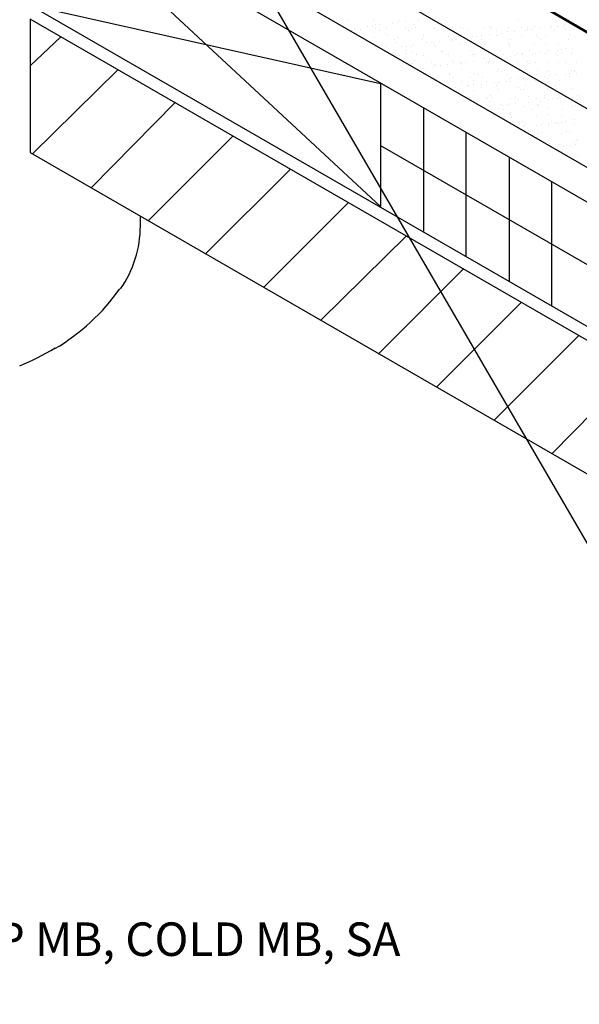
# Model space of a CAD drawing. Units: inches. Extents: x 1779 to 1915, y 6048 to 6175.
# Drawn here: x 1879 to 1888, y 6067 to 6083 of the extents above; entities that cross this region are included whole.
import ezdxf

# ---------------------------------------------------------------- set-up
doc = ezdxf.new("R2010")
doc.units = ezdxf.units.IN
doc.header["$LTSCALE"] = 8
doc.header["$MEASUREMENT"] = 0
doc.layers.add('Viewport', color=101, linetype='Continuous', plot=False)
doc.styles.add('PDF Arial', font='arial.ttf')

msp = doc.modelspace()

# ---------------------------------------------------------------- linework, layer by layer
at = {"layer": 'Viewport', "color": 7, "lineweight": 25}
for points in [[(1896.239, 6072.861), (1878.915, 6082.855), (1878.915, 6080.701), (1896.239, 6070.707), (1896.239, 6075.09), (1878.915, 6085.084), (1878.915, 6083.081), (1896.239, 6073.087)], [(1878.915, 6083.081), (1884.564, 6081.815), (1884.564, 6079.832), (1878.915, 6085.084)], [(1882.41, 6083.837), (1892.215, 6066.966), (1896.523, 6066.966)], [(1884.016, 6082.703), (1884.016, 6082.703)], [(1884.054, 6082.836), (1884.054, 6082.836)], [(1884.149, 6082.703), (1884.149, 6082.703)], [(1884.356, 6082.741), (1884.356, 6082.741)], [(1884.432, 6082.741), (1884.432, 6082.741)], [(1884.451, 6082.836), (1884.451, 6082.836)], [(1884.489, 6082.76), (1884.489, 6082.76)], [(1884.489, 6082.703), (1884.489, 6082.703)], [(1884.545, 6082.76), (1884.545, 6082.76)], [(1884.659, 6082.703), (1884.659, 6082.703)], [(1884.753, 6082.779), (1884.753, 6082.779)], [(1884.829, 6082.798), (1884.829, 6082.798)], [(1884.848, 6082.836), (1884.848, 6082.836)], [(1884.961, 6082.817), (1884.961, 6082.817)], [(1884.961, 6082.703), (1884.961, 6082.703)], [(1885.055, 6082.703), (1885.055, 6082.703)], [(1885.093, 6082.76), (1885.093, 6082.76)], [(1885.131, 6082.722), (1885.131, 6082.722)], [(1885.169, 6082.836), (1885.169, 6082.836)], [(1885.433, 6082.703), (1885.433, 6082.703)], [(1885.433, 6082.703), (1885.433, 6082.703)], [(1885.717, 6082.741), (1885.717, 6082.741)], [(1885.849, 6082.722), (1885.849, 6082.722)], [(1885.905, 6082.703), (1885.905, 6082.703)], [(1886.246, 6082.722), (1886.246, 6082.722)], [(1886.321, 6082.741), (1886.321, 6082.741)], [(1886.34, 6082.703), (1886.34, 6082.703)], [(1886.359, 6082.722), (1886.359, 6082.722)], [(1886.623, 6082.722), (1886.623, 6082.722)], [(1886.793, 6082.836), (1886.793, 6082.836)], [(1886.831, 6082.722), (1886.831, 6082.722)], [(1886.926, 6082.722), (1886.926, 6082.722)], [(1887.039, 6082.741), (1887.039, 6082.741)], [(1887.133, 6082.703), (1887.133, 6082.703)], [(1887.304, 6082.722), (1887.304, 6082.722)], [(1887.322, 6082.741), (1887.322, 6082.741)], [(1887.417, 6082.741), (1887.417, 6082.741)], [(1887.417, 6082.741), (1887.417, 6082.741)], [(1887.53, 6082.76), (1887.53, 6082.76)], [(1887.53, 6082.722), (1887.53, 6082.722)], [(1878.915, 6082.099), (1879.407, 6082.571)], [(1884.092, 6082.666), (1884.092, 6082.666)], [(1884.243, 6082.684), (1884.243, 6082.684)], [(1884.47, 6082.552), (1884.47, 6082.552)], [(1884.545, 6082.666), (1884.545, 6082.666)], [(1884.64, 6082.628), (1884.64, 6082.628)], [(1884.678, 6082.59), (1884.678, 6082.59)], [(1884.791, 6082.533), (1884.791, 6082.533)], [(1884.848, 6082.552), (1884.848, 6082.552)], [(1885.018, 6082.666), (1885.018, 6082.666)], [(1885.244, 6082.533), (1885.244, 6082.533)], [(1885.263, 6082.609), (1885.263, 6082.609)], [(1885.263, 6082.571), (1885.263, 6082.571)], [(1885.49, 6082.666), (1885.49, 6082.666)], [(1885.66, 6082.571), (1885.66, 6082.571)], [(1885.717, 6082.533), (1885.717, 6082.533)], [(1885.792, 6082.533), (1885.792, 6082.533)], [(1885.868, 6082.609), (1885.868, 6082.609)], [(1885.887, 6082.571), (1885.887, 6082.571)], [(1885.905, 6082.552), (1885.905, 6082.552)], [(1885.962, 6082.666), (1885.962, 6082.666)], [(1886.038, 6082.571), (1886.038, 6082.571)], [(1886.113, 6082.571), (1886.113, 6082.571)], [(1886.189, 6082.59), (1886.189, 6082.59)], [(1886.189, 6082.533), (1886.189, 6082.533)], [(1886.321, 6082.609), (1886.321, 6082.609)], [(1886.434, 6082.666), (1886.434, 6082.666)], [(1886.434, 6082.59), (1886.434, 6082.59)], [(1886.472, 6082.59), (1886.472, 6082.59)], [(1886.51, 6082.628), (1886.51, 6082.628)], [(1886.604, 6082.647), (1886.604, 6082.647)], [(1886.661, 6082.533), (1886.661, 6082.533)], [(1886.718, 6082.647), (1886.718, 6082.647)], [(1886.831, 6082.59), (1886.831, 6082.59)], [(1886.907, 6082.666), (1886.907, 6082.666)], [(1886.926, 6082.684), (1886.926, 6082.684)], [(1887.001, 6082.684), (1887.001, 6082.684)], [(1887.077, 6082.59), (1887.077, 6082.59)], [(1887.096, 6082.552), (1887.096, 6082.552)], [(1887.133, 6082.533), (1887.133, 6082.533)], [(1887.228, 6082.59), (1887.228, 6082.59)], [(1887.36, 6082.666), (1887.36, 6082.666)], [(1887.549, 6082.684), (1887.549, 6082.684)], [(1887.587, 6082.533), (1887.587, 6082.533)], [(1887.625, 6082.609), (1887.625, 6082.609)], [(1887.681, 6082.571), (1887.681, 6082.571)], [(1884.659, 6082.42), (1884.659, 6082.42)], [(1884.696, 6082.382), (1884.696, 6082.382)], [(1884.81, 6082.477), (1884.81, 6082.477)], [(1884.904, 6082.42), (1884.904, 6082.42)], [(1884.98, 6082.42), (1884.98, 6082.42)], [(1885.055, 6082.42), (1885.055, 6082.42)], [(1885.093, 6082.439), (1885.093, 6082.439)], [(1885.301, 6082.477), (1885.301, 6082.477)], [(1885.377, 6082.477), (1885.377, 6082.477)], [(1885.414, 6082.477), (1885.414, 6082.477)], [(1885.433, 6082.439), (1885.433, 6082.439)], [(1885.452, 6082.42), (1885.452, 6082.42)], [(1885.509, 6082.496), (1885.509, 6082.496)], [(1885.717, 6082.514), (1885.717, 6082.514)], [(1885.849, 6082.439), (1885.849, 6082.439)], [(1886.019, 6082.458), (1886.019, 6082.458)], [(1886.246, 6082.439), (1886.246, 6082.439)], [(1886.623, 6082.458), (1886.623, 6082.458)], [(1886.642, 6082.439), (1886.642, 6082.439)], [(1886.642, 6082.42), (1886.642, 6082.42)], [(1887.039, 6082.458), (1887.039, 6082.458)], [(1887.228, 6082.439), (1887.228, 6082.439)], [(1887.436, 6082.458), (1887.436, 6082.458)], [(1887.549, 6082.382), (1887.549, 6082.382)], [(1887.662, 6082.382), (1887.662, 6082.382)], [(1884.866, 6082.269), (1884.866, 6082.269)], [(1884.961, 6082.344), (1884.961, 6082.344)], [(1884.98, 6082.307), (1884.98, 6082.307)], [(1885.074, 6082.326), (1885.074, 6082.326)], [(1885.15, 6082.288), (1885.15, 6082.288)], [(1885.263, 6082.269), (1885.263, 6082.269)], [(1885.547, 6082.326), (1885.547, 6082.326)], [(1885.565, 6082.326), (1885.565, 6082.326)], [(1885.622, 6082.288), (1885.622, 6082.288)], [(1885.66, 6082.288), (1885.66, 6082.288)], [(1886.019, 6082.344), (1886.019, 6082.344)], [(1886.038, 6082.288), (1886.038, 6082.288)], [(1886.076, 6082.288), (1886.076, 6082.288)], [(1886.17, 6082.326), (1886.17, 6082.326)], [(1886.189, 6082.288), (1886.189, 6082.288)], [(1886.246, 6082.212), (1886.246, 6082.212)], [(1886.321, 6082.212), (1886.321, 6082.212)], [(1886.453, 6082.288), (1886.453, 6082.288)], [(1886.453, 6082.231), (1886.453, 6082.231)], [(1886.491, 6082.344), (1886.491, 6082.344)], [(1886.548, 6082.288), (1886.548, 6082.288)], [(1886.661, 6082.25), (1886.661, 6082.25)], [(1886.737, 6082.269), (1886.737, 6082.269)], [(1886.775, 6082.307), (1886.775, 6082.307)], [(1886.85, 6082.307), (1886.85, 6082.307)], [(1886.85, 6082.288), (1886.85, 6082.288)], [(1886.963, 6082.344), (1886.963, 6082.344)], [(1887.02, 6082.288), (1887.02, 6082.288)], [(1887.058, 6082.307), (1887.058, 6082.307)], [(1887.133, 6082.326), (1887.133, 6082.326)], [(1887.228, 6082.307), (1887.228, 6082.307)], [(1887.266, 6082.344), (1887.266, 6082.344)], [(1887.379, 6082.307), (1887.379, 6082.307)], [(1887.417, 6082.344), (1887.417, 6082.344)], [(1887.417, 6082.269), (1887.417, 6082.269)], [(1887.474, 6082.363), (1887.474, 6082.363)], [(1887.492, 6082.307), (1887.492, 6082.307)], [(1887.644, 6082.307), (1887.644, 6082.307)], [(1885.074, 6082.137), (1885.074, 6082.137)], [(1885.112, 6082.193), (1885.112, 6082.193)], [(1885.244, 6082.061), (1885.244, 6082.061)], [(1885.263, 6082.061), (1885.263, 6082.061)], [(1885.377, 6082.156), (1885.377, 6082.156)], [(1885.433, 6082.099), (1885.433, 6082.099)], [(1885.452, 6082.118), (1885.452, 6082.118)], [(1885.528, 6082.099), (1885.528, 6082.099)], [(1885.641, 6082.118), (1885.641, 6082.118)], [(1885.717, 6082.193), (1885.717, 6082.193)], [(1885.735, 6082.156), (1885.735, 6082.156)], [(1885.849, 6082.156), (1885.849, 6082.156)], [(1885.849, 6082.156), (1885.849, 6082.156)], [(1885.868, 6082.137), (1885.868, 6082.137)], [(1885.924, 6082.156), (1885.924, 6082.156)], [(1886.057, 6082.174), (1886.057, 6082.174)], [(1886.264, 6082.156), (1886.264, 6082.156)], [(1886.302, 6082.156), (1886.302, 6082.156)], [(1886.321, 6082.174), (1886.321, 6082.174)], [(1886.642, 6082.137), (1886.642, 6082.137)], [(1886.775, 6082.156), (1886.775, 6082.156)], [(1886.926, 6082.174), (1886.926, 6082.174)], [(1886.963, 6082.137), (1886.963, 6082.137)], [(1887.058, 6082.156), (1887.058, 6082.156)], [(1887.247, 6082.156), (1887.247, 6082.156)], [(1887.436, 6082.156), (1887.436, 6082.156)], [(1887.549, 6082.156), (1887.549, 6082.156)], [(1887.719, 6082.156), (1887.719, 6082.156)], [(1878.953, 6080.682), (1880.332, 6082.042)], [(1885.282, 6082.023), (1885.282, 6082.023)], [(1885.282, 6081.985), (1885.282, 6081.985)], [(1885.414, 6081.91), (1885.414, 6081.91)], [(1885.679, 6081.985), (1885.679, 6081.985)], [(1885.679, 6081.967), (1885.679, 6081.967)], [(1885.735, 6081.91), (1885.735, 6081.91)], [(1885.868, 6082.042), (1885.868, 6082.042)], [(1886.019, 6081.91), (1886.019, 6081.91)], [(1886.057, 6081.985), (1886.057, 6081.985)], [(1886.132, 6081.967), (1886.132, 6081.967)], [(1886.208, 6081.91), (1886.208, 6081.91)], [(1886.453, 6082.004), (1886.453, 6082.004)], [(1886.472, 6082.042), (1886.472, 6082.042)], [(1886.51, 6082.004), (1886.51, 6082.004)], [(1886.604, 6081.967), (1886.604, 6081.967)], [(1886.68, 6081.91), (1886.68, 6081.91)], [(1886.85, 6082.004), (1886.85, 6082.004)], [(1887.001, 6081.91), (1887.001, 6081.91)], [(1887.077, 6081.967), (1887.077, 6081.967)], [(1887.096, 6082.023), (1887.096, 6082.023)], [(1887.133, 6081.929), (1887.133, 6081.929)], [(1887.209, 6081.929), (1887.209, 6081.929)], [(1887.247, 6082.004), (1887.247, 6082.004)], [(1887.285, 6081.948), (1887.285, 6081.948)], [(1887.398, 6081.967), (1887.398, 6081.967)], [(1887.549, 6081.967), (1887.549, 6081.967)], [(1887.606, 6081.985), (1887.606, 6081.985)], [(1887.606, 6081.929), (1887.606, 6081.929)], [(1887.644, 6082.023), (1887.644, 6082.023)], [(1887.681, 6082.023), (1887.681, 6082.023)], [(1887.681, 6082.004), (1887.681, 6082.004)], [(1887.719, 6081.985), (1887.719, 6081.985)], [(1885.773, 6081.759), (1885.773, 6081.759)], [(1885.868, 6081.853), (1885.868, 6081.853)], [(1885.962, 6081.778), (1885.962, 6081.778)], [(1885.981, 6081.778), (1885.981, 6081.778)], [(1886.057, 6081.872), (1886.057, 6081.872)], [(1886.057, 6081.797), (1886.057, 6081.797)], [(1886.189, 6081.797), (1886.189, 6081.797)], [(1886.189, 6081.759), (1886.189, 6081.759)], [(1886.264, 6081.853), (1886.264, 6081.853)], [(1886.397, 6081.834), (1886.397, 6081.834)], [(1886.434, 6081.778), (1886.434, 6081.778)], [(1886.472, 6081.834), (1886.472, 6081.834)], [(1886.586, 6081.853), (1886.586, 6081.853)], [(1886.642, 6081.891), (1886.642, 6081.891)], [(1886.661, 6081.853), (1886.661, 6081.853)], [(1886.793, 6081.891), (1886.793, 6081.891)], [(1886.793, 6081.759), (1886.793, 6081.759)], [(1886.869, 6081.891), (1886.869, 6081.891)], [(1886.907, 6081.778), (1886.907, 6081.778)], [(1887.058, 6081.872), (1887.058, 6081.872)], [(1887.247, 6081.891), (1887.247, 6081.891)], [(1887.266, 6081.853), (1887.266, 6081.853)], [(1887.379, 6081.778), (1887.379, 6081.778)], [(1887.398, 6081.74), (1887.398, 6081.74)], [(1887.455, 6081.872), (1887.455, 6081.872)], [(1887.662, 6081.74), (1887.662, 6081.74)], [(1886.057, 6081.702), (1886.057, 6081.702)], [(1886.264, 6081.589), (1886.264, 6081.589)], [(1886.34, 6081.627), (1886.34, 6081.627)], [(1886.359, 6081.589), (1886.359, 6081.589)], [(1886.472, 6081.721), (1886.472, 6081.721)], [(1886.737, 6081.589), (1886.737, 6081.589)], [(1886.812, 6081.721), (1886.812, 6081.721)], [(1886.869, 6081.721), (1886.869, 6081.721)], [(1886.945, 6081.608), (1886.945, 6081.608)], [(1887.209, 6081.589), (1887.209, 6081.589)], [(1887.247, 6081.721), (1887.247, 6081.721)], [(1887.455, 6081.589), (1887.455, 6081.589)], [(1887.549, 6081.608), (1887.549, 6081.608)], [(1887.549, 6081.589), (1887.549, 6081.589)], [(1887.568, 6081.589), (1887.568, 6081.589)], [(1887.662, 6081.589), (1887.662, 6081.589)], [(1887.738, 6081.627), (1887.738, 6081.627)], [(1879.898, 6080.134), (1881.258, 6081.513)], [(1885.263, 6079.435), (1885.263, 6080.417), (1885.263, 6081.419)], [(1886.283, 6081.57), (1886.283, 6081.57)], [(1886.321, 6081.532), (1886.321, 6081.532)], [(1886.321, 6081.438), (1886.321, 6081.438)], [(1886.472, 6081.419), (1886.472, 6081.419)], [(1886.491, 6081.475), (1886.491, 6081.475)], [(1886.529, 6081.456), (1886.529, 6081.456)], [(1886.604, 6081.475), (1886.604, 6081.475)], [(1886.661, 6081.57), (1886.661, 6081.57)], [(1886.737, 6081.494), (1886.737, 6081.494)], [(1886.793, 6081.551), (1886.793, 6081.551)], [(1886.869, 6081.438), (1886.869, 6081.438)], [(1886.945, 6081.513), (1886.945, 6081.513)], [(1887.02, 6081.532), (1887.02, 6081.532)], [(1887.077, 6081.57), (1887.077, 6081.57)], [(1887.096, 6081.475), (1887.096, 6081.475)], [(1887.115, 6081.456), (1887.115, 6081.456)], [(1887.133, 6081.532), (1887.133, 6081.532)], [(1887.266, 6081.551), (1887.266, 6081.551)], [(1887.266, 6081.419), (1887.266, 6081.419)], [(1887.341, 6081.57), (1887.341, 6081.57)], [(1887.417, 6081.57), (1887.417, 6081.57)], [(1887.662, 6081.438), (1887.662, 6081.438)], [(1887.7, 6081.456), (1887.7, 6081.456)], [(1887.738, 6081.551), (1887.738, 6081.551)], [(1886.548, 6081.4), (1886.548, 6081.4)], [(1886.642, 6081.343), (1886.642, 6081.343)], [(1886.661, 6081.324), (1886.661, 6081.324)], [(1886.68, 6081.268), (1886.68, 6081.268)], [(1887.02, 6081.4), (1887.02, 6081.4)], [(1887.077, 6081.286), (1887.077, 6081.286)], [(1887.247, 6081.324), (1887.247, 6081.324)], [(1887.474, 6081.286), (1887.474, 6081.286)], [(1887.492, 6081.4), (1887.492, 6081.4)], [(1886.793, 6081.192), (1886.793, 6081.192)], [(1886.85, 6081.211), (1886.85, 6081.211)], [(1886.869, 6081.116), (1886.869, 6081.116)], [(1886.888, 6081.135), (1886.888, 6081.135)], [(1886.907, 6081.173), (1886.907, 6081.173)], [(1887.077, 6081.135), (1887.077, 6081.135)], [(1887.152, 6081.154), (1887.152, 6081.154)], [(1887.266, 6081.173), (1887.266, 6081.173)], [(1887.266, 6081.135), (1887.266, 6081.135)], [(1887.322, 6081.211), (1887.322, 6081.211)], [(1887.379, 6081.173), (1887.379, 6081.173)], [(1887.398, 6081.192), (1887.398, 6081.192)], [(1887.436, 6081.173), (1887.436, 6081.173)], [(1887.474, 6081.192), (1887.474, 6081.192)], [(1887.549, 6081.211), (1887.549, 6081.211)], [(1887.681, 6081.23), (1887.681, 6081.23)], [(1887.681, 6081.154), (1887.681, 6081.154)], [(1880.824, 6079.605), (1882.184, 6080.965)], [(1885.943, 6079.038), (1885.943, 6080.021), (1885.943, 6081.022)], [(1886.945, 6081.06), (1886.945, 6081.06)], [(1886.982, 6081.041), (1886.982, 6081.041)], [(1887.096, 6081.003), (1887.096, 6081.003)], [(1887.152, 6081.022), (1887.152, 6081.022)], [(1887.474, 6081.003), (1887.474, 6081.003)], [(1887.568, 6081.041), (1887.568, 6081.041)], [(1887.606, 6081.022), (1887.606, 6081.022)], [(1884.564, 6080.814), (1896.239, 6074.089)], [(1887.285, 6080.852), (1887.285, 6080.852)], [(1887.417, 6080.795), (1887.417, 6080.795)], [(1887.436, 6080.833), (1887.436, 6080.833)], [(1887.511, 6080.795), (1887.511, 6080.795)], [(1887.625, 6080.814), (1887.625, 6080.814)], [(1887.681, 6080.871), (1887.681, 6080.871)], [(1887.7, 6080.833), (1887.7, 6080.833)], [(1887.719, 6080.909), (1887.719, 6080.909)], [(1887.738, 6080.89), (1887.738, 6080.89)], [(1886.642, 6078.623), (1886.642, 6079.624), (1886.642, 6080.625)], [(1887.492, 6080.72), (1887.492, 6080.72)], [(1887.738, 6080.644), (1887.738, 6080.644)], [(1881.749, 6079.076), (1883.109, 6080.436)], [(1887.322, 6078.226), (1887.322, 6079.227), (1887.322, 6080.229)], [(1882.675, 6078.528), (1884.035, 6079.888)], [(1883.601, 6077.999), (1884.98, 6079.359)], [(1884.526, 6077.451), (1885.905, 6078.83)], [(1885.471, 6076.922), (1886.831, 6078.283)], [(1886.397, 6076.393), (1887.757, 6077.754)], [(1887.322, 6075.846), (1888.683, 6077.225)]]:
    msp.add_lwpolyline(points, dxfattribs=at)
at = {"layer": 'Viewport', "color": 7, "lineweight": 50}
msp.add_lwpolyline([(1884.81, 6084.441), (1899.035, 6076.167)], dxfattribs=at)
at = {"layer": 'Viewport', "color": 7, "lineweight": 30}
for points in [[(1883.506, 6083.95), (1898.015, 6075.562)], [(1882.675, 6083.478), (1897.203, 6075.09)], [(1880.691, 6079.511), (1880.691, 6079.681)]]:
    msp.add_lwpolyline(points, dxfattribs=at)
for centre, radius, start, end in [((1878.925, 6079.52), 1.766, 324.8931, 0.0001), ((1877.602, 6080.446), 3.372, 300.509, 324.8933), ((1876.733, 6081.938), 5.091, 293.2965, 300.5091)]:
    msp.add_arc(centre, radius, start, end, dxfattribs=at)

# ---------------------------------------------------------------- texts
at = {"layer": 'Viewport', "color": 7, "insert": (1861.818, 6067.577), "char_height": 0.54089, "attachment_point": 7, "style": 'PDF Arial'}
msp.add_mtext('1. SET PRIMED FLANGE IN ROOF CEMENT ON MOP MB, COLD MB, SA', dxfattribs=at)

doc.saveas('drawing.dxf')
